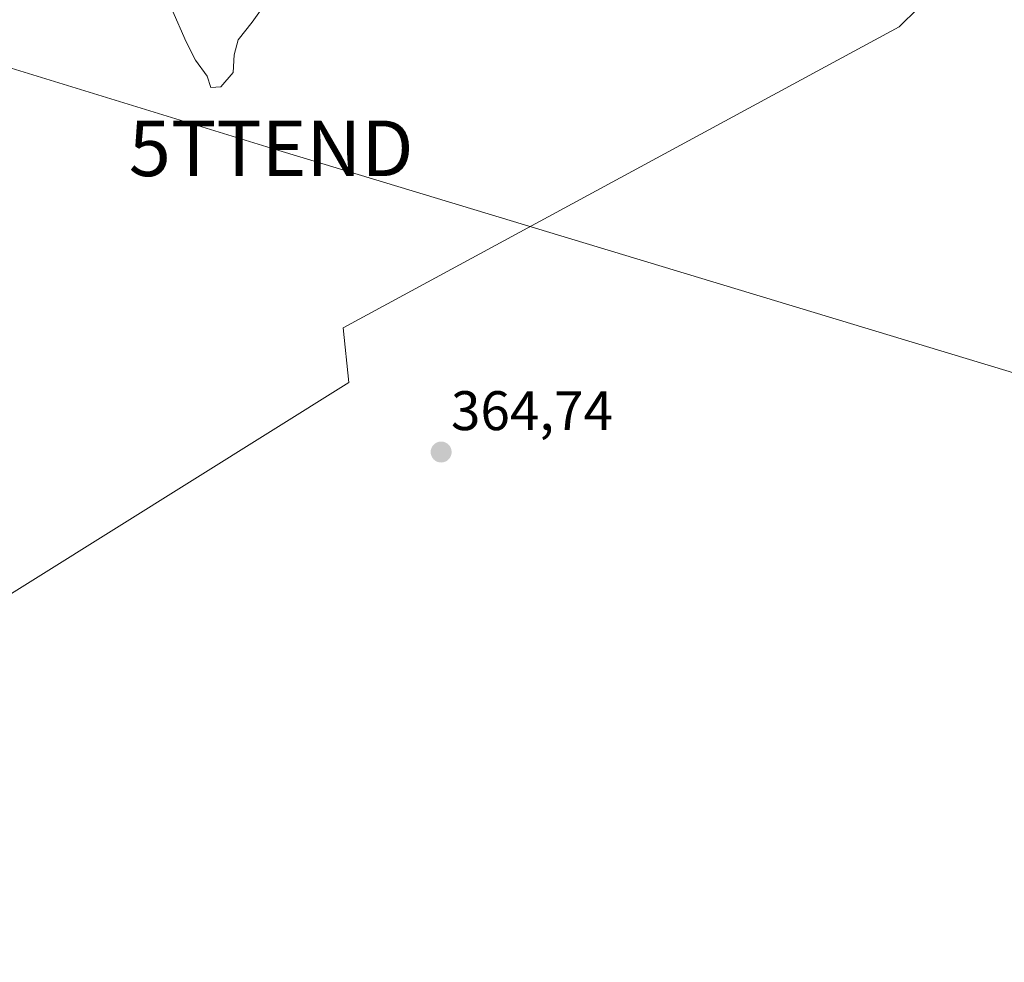
# Model space of a CAD drawing. Units: metres. Extents: x 563377 to 566835, y 4698648 to 4700993.
# Drawn here: x 565699 to 565876, y 4700041 to 4700211 of the extents above; entities that cross this region are included whole.
import ezdxf
from ezdxf.enums import TextEntityAlignment as Align

# ---------------------------------------------------------------- set-up
doc = ezdxf.new("R2010")
doc.units = ezdxf.units.M
doc.header["$MEASUREMENT"] = 0
doc.layers.get('0').update_dxf_attribs({"lineweight": 5})
for name, color, linetype, lineweight in [('Carátula', 7, 'Continuous', 5), ('Cultivos herbáceos CxS', 92, 'Continuous', 0), ('Cultivos leñosos', 92, 'Continuous', 0), ('Cultivos leñosos CxS', 92, 'Continuous', 0), ('Curva de nivel normal', 36, 'Continuous', 0), ('Punto de cota en terreno', 7, 'Continuous', 0), ('Rótulo de punto de cota en terreno', 19, 'Continuous', 0), ('Tendido', 6, 'Continuous', 0), ('Torre de tendido puntual', 7, 'Continuous', 0)]:
    doc.layers.add(name, color=color, linetype=linetype, lineweight=lineweight)
doc.styles.add('Arial', font='txt', dxfattribs={"height": 0.2})

# ---------------------------------------------------------------- blocks, each defined once
blk = doc.blocks.new('5PATER')
at = {"layer": 'Carátula', "linetype": 'Continuous', "lineweight": 5}
h = blk.add_hatch(color=250, dxfattribs=at)
edge = h.paths.add_edge_path()
edge.add_ellipse((0, 0.01), major_axis=(-1.33, -1.34), ratio=0.999422, start_angle=0, end_angle=360)
blk = doc.blocks.new('5TTEND')
blk.add_text('5TTEND', height=10).set_placement((0, 0), align=Align.MIDDLE_CENTER)

msp = doc.modelspace()

# ---------------------------------------------------------------- linework, layer by layer
at = {"layer": 'Cultivos herbáceos CxS', "color": 92, "linetype": 'Continuous', "lineweight": 0}
for points in [[(565860.12, 4700212.6, 364.6), (565856.72, 4700209.2, 364.57), (565841.98, 4700201.25, 364.69), (565756.73, 4700155.12, 364.72), (565757.77, 4700145.27, 364.75), (565687.27, 4700101.21, 363.86), (565648.12, 4700139.59, 364.48), (565638.6, 4700147.13, 364.67), (565628.68, 4700153.48, 364.6), (565622.33, 4700158.24, 364.63), (565608.04, 4700172.53, 364.76), (565599.7, 4700186.82, 364.8), (565593.35, 4700192.77, 364.82), (565588.59, 4700196.74, 364.87), (565583.83, 4700197.93, 364.95), (565579.07, 4700194.76, 364.93), (565550.49, 4700174.12, 364.02), (565546.94, 4700171.14, 363.67), (565546.82, 4700171.04, 363.66)], [(565687.27, 4700101.21, 363.86), (565757.77, 4700145.27, 364.75), (565756.73, 4700155.12, 364.72), (565841.98, 4700201.25, 364.69), (565856.72, 4700209.2, 364.57), (565860.12, 4700212.6, 364.6)]]:
    msp.add_polyline3d(points, dxfattribs=at)
at = {"layer": 'Cultivos leñosos', "color": 92, "linetype": 'Continuous', "lineweight": 0}
msp.add_polyline3d([(565860.12, 4700212.6, 364.6), (565856.72, 4700209.2, 364.57), (565841.98, 4700201.25, 364.69), (565756.73, 4700155.12, 364.72), (565757.77, 4700145.27, 364.75), (565687.27, 4700101.21, 363.86), (565648.12, 4700139.59, 364.48), (565638.6, 4700147.13, 364.67), (565628.68, 4700153.48, 364.6), (565622.33, 4700158.24, 364.63), (565608.04, 4700172.53, 364.76), (565599.7, 4700186.82, 364.8), (565593.35, 4700192.77, 364.82), (565588.59, 4700196.74, 364.87), (565583.83, 4700197.93, 364.95), (565579.07, 4700194.76, 364.93), (565550.49, 4700174.12, 364.02), (565546.94, 4700171.14, 363.67), (565546.82, 4700171.04, 363.66)], dxfattribs=at)
at = {"layer": 'Cultivos leñosos CxS', "color": 92, "linetype": 'Continuous', "lineweight": 0}
msp.add_polyline3d([(565860.12, 4700212.6, 364.6), (565856.72, 4700209.2, 364.57), (565841.98, 4700201.25, 364.69), (565756.73, 4700155.12, 364.72), (565757.77, 4700145.27, 364.75), (565687.27, 4700101.21, 363.86), (565648.12, 4700139.59, 364.48), (565638.6, 4700147.13, 364.67), (565628.68, 4700153.48, 364.6), (565622.33, 4700158.24, 364.63), (565608.04, 4700172.53, 364.76), (565599.7, 4700186.82, 364.8), (565593.35, 4700192.77, 364.82), (565588.59, 4700196.74, 364.87), (565583.83, 4700197.93, 364.95), (565579.07, 4700194.76, 364.93), (565550.49, 4700174.12, 364.02), (565546.82, 4700171.04, 363.66), (565517.69, 4700211.34, 363.92)], dxfattribs=at)
at = {"layer": 'Curva de nivel normal', "color": 36, "linetype": 'Continuous', "lineweight": 0}
msp.add_polyline3d([(565725.98, 4700212.4, 365), (565728.55, 4700206.51, 365), (565730.2, 4700203.24, 365), (565732.3, 4700200.33, 365), (565732.95, 4700198.32, 365), (565734.75, 4700198.45, 365), (565736.99, 4700201.02, 365), (565737.18, 4700204.21, 365), (565737.86, 4700206.9, 365), (565740.38, 4700210.08, 365), (565742.91, 4700213.62, 365)], dxfattribs=at)
at = {"layer": 'Tendido', "color": 6, "linetype": 'Continuous', "lineweight": 0}
msp.add_polyline3d([(566814.3, 4699860.47, 364.84), (566795.79, 4699866.05, 365.44), (566612.84, 4699922.72, 366.23), (566435.4, 4699943.49, 364.32), (566295.06, 4700019.55, 364.28), (566113.4, 4700074.77, 363.88), (565925.42, 4700132.45, 363.98), (565743.81, 4700187.38, 364.8), (565566.12, 4700242.09, 365.13), (565393.91, 4700294.61, 362.9), (565175.51, 4700361.6, 354.24), (564960.01, 4700427.35, 355.65), (564756.93, 4700489.72, 356.52)], dxfattribs=at)

# ---------------------------------------------------------------- block references
at = {"layer": 'Punto de cota en terreno', "linetype": 'Continuous', "lineweight": 0}
msp.add_blockref('5PATER', (565774.37, 4700132.77, 364.74), dxfattribs=at)
at = {"layer": 'Torre de tendido puntual', "linetype": 'Continuous', "lineweight": 0}
msp.add_blockref('5TTEND', (565743.81, 4700187.38, 364.8), dxfattribs=at)

# ---------------------------------------------------------------- texts
at = {"layer": 'Rótulo de punto de cota en terreno', "color": 19, "linetype": 'Continuous', "lineweight": 0, "style": 'Arial'}
msp.add_text('364,74', height=7, dxfattribs=at).set_placement((565776.13, 4700134.53), align=Align.BOTTOM_LEFT)

doc.saveas('drawing.dxf')
